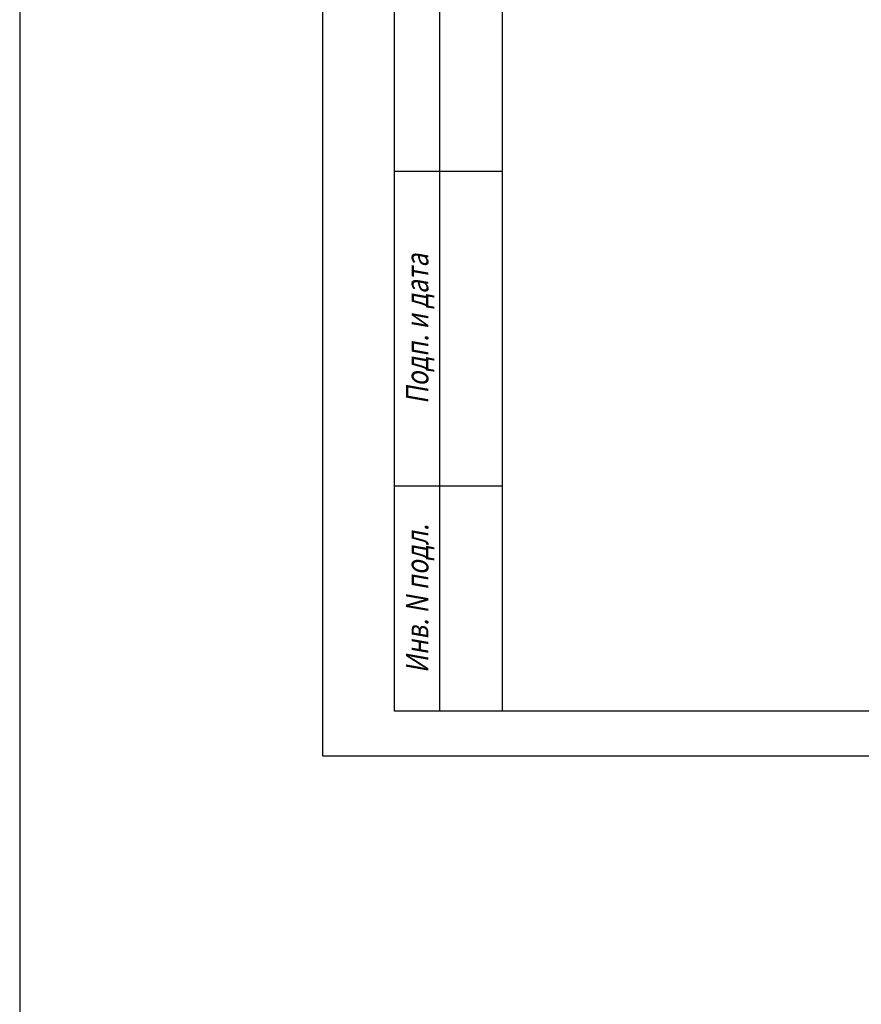
# Model space of a CAD drawing. Units: millimetres. Extents: x -23665 to -19100, y -4232 to 7898.
# Drawn here: x -23324 to -23231, y 243 to 352 of the extents above; entities that cross this region are included whole.
import ezdxf

# ---------------------------------------------------------------- set-up
doc = ezdxf.new("R2010")
doc.units = ezdxf.units.MM
doc.layers.add('текст', color=7, linetype='Continuous', lineweight=15)
doc.layers.add('Штамп', color=250, linetype='Continuous')
doc.styles.add('GOST-2.304_Type-B', font='GOST_Common_1.ttf')

msp = doc.modelspace()

# ---------------------------------------------------------------- linework, layer by layer
at = {"ltscale": 0.5}
msp.add_line((-23324.18932, 7897.54527), (-23324.18932, -4232.19648), dxfattribs=at)
at = {"lineweight": 30}
for points in [[(-23290.51392, 565.57866), (-22873.51392, 565.57866), (-22873.51392, 270.57866), (-23290.51392, 270.57866)], [(-23270.51392, 560.57866), (-22878.51392, 560.57866), (-22878.51392, 275.57866), (-23270.51392, 275.57866)]]:
    msp.add_lwpolyline(points, close=True, dxfattribs=at)
at = {"layer": 'Штамп'}
for p, q in [((-23282.51392, 275.57866), (-23282.51392, 360.57865)), ((-23277.51392, 360.57865), (-23277.51392, 275.57866)), ((-23270.51392, 335.57865), (-23282.51392, 335.57865)), ((-23270.51392, 300.57865), (-23282.51392, 300.57865)), ((-23270.51392, 275.57866), (-23282.51392, 275.57866))]:
    msp.add_line(p, q, dxfattribs=at)

# ---------------------------------------------------------------- texts
at = {"layer": 'текст', "ltscale": 5, "char_height": 2.5, "attachment_point": 5, "rotation": 90, "style": 'GOST-2.304_Type-B'}
for s, insert, width in [('{\\Fsimplex|c204;\\Q10;\\W0.8;Подп. и дата}', (-23280.01392, 318.07865), 34.9999994), ('{\\Fsimplex|c204;\\Q10;\\W0.8;Инв. N подл.}', (-23280.01392, 288.07865), 24.9999996)]:
    msp.add_mtext(s, dxfattribs=dict(at, insert=insert, width=width))

doc.saveas('drawing.dxf')
